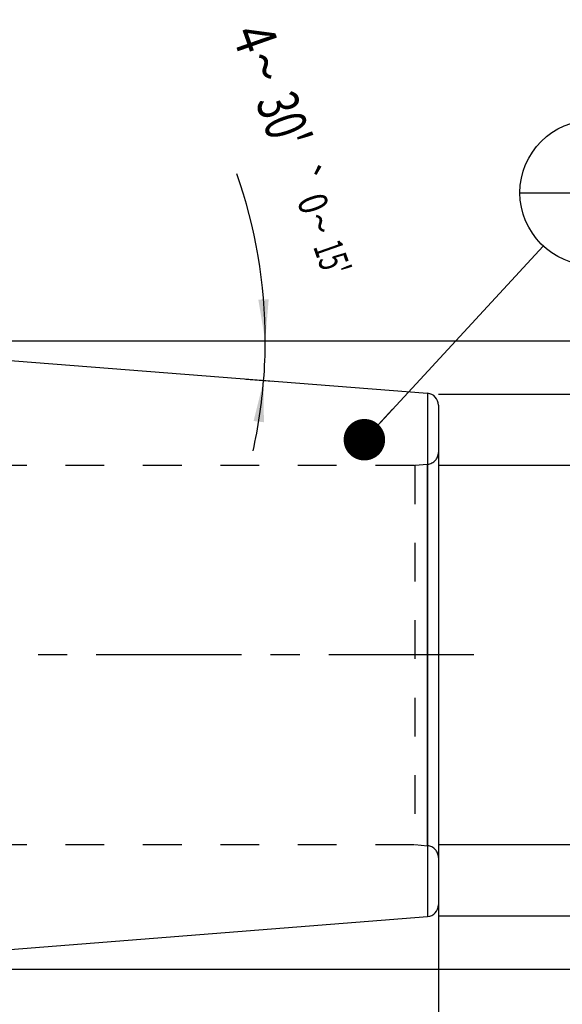
# Model space of a CAD drawing. Units: millimetres. Extents: x 0 to 594, y 0 to 420.
# Drawn here: x 355 to 400, y 191 to 274 of the extents above; entities that cross this region are included whole.
import ezdxf
from ezdxf.enums import TextEntityAlignment as Align

# ---------------------------------------------------------------- set-up
doc = ezdxf.new("R2010")
doc.units = ezdxf.units.MM
doc.header["$LTSCALE"] = 32.67
doc.linetypes.add('CENTER', pattern=[0.6, 0.375, -0.075, 0.075, -0.075])
doc.linetypes.add('HIDDEN', pattern=[0.2, 0.1, -0.1])
doc.layers.get('0').update_dxf_attribs({"linetype": 'CONTINUOUS'})
for name, color, linetype in [('30303048#AF0_DIM', 7, 'CONTINUOUS'), ('30303048_CL', 7, 'CONTINUOUS'), ('30303048_HL', 7, 'CONTINUOUS'), ('30522258_AXIS', 7, 'CONTINUOUS'), ('30522258_DIM', 7, 'CONTINUOUS'), ('606203334-000-00-ED1_CL', 7, 'CONTINUOUS')]:
    doc.layers.add(name, color=color, linetype=linetype)
doc.styles.get("Standard").update_dxf_attribs({"font": 'TXT.SHX', "width": 0.7})
doc.styles.add('TEXTSTYLE_3', font='gdt', dxfattribs={"width": 0.7})
doc.dimstyles.new('DIMSTYLE_1', dxfattribs={"dimtxt": 3.5, "dimasz": 3.5, "dimexe": 0.18, "dimexo": 0.0625, "dimgap": 0.09, "dimtad": 1, "dimdec": 3, "dimdsep": 46, "dimtxsty": 'STANDARD', "dimblk": '_FILLED', "dimblk1": '_FILLED', "dimblk2": '_FILLED', "dimcen": 0.09, "dimclrt": 2, "dimadec": 0, "dimazin": 0, "dimtp": 0.15, "dimtm": 0.15, "dimtfac": 1, "dimtdec": 3, "dimtofl": 0, "dimtmove": 0, "dimatfit": 3, "dimldrblk": '_FILLED', "dimfxl": 1, "dimtolj": 1, "dimarcsym": 0})
doc.dimstyles.new('DIMSTYLE_2', dxfattribs={"dimtxt": 3.5, "dimasz": 3.5, "dimexe": 0.18, "dimexo": 0.0625, "dimgap": 0.09, "dimtad": 1, "dimdec": 3, "dimdsep": 46, "dimtxsty": 'STANDARD', "dimblk": '_FILLED', "dimblk1": '_FILLED', "dimblk2": '_FILLED', "dimcen": 0.09, "dimclrt": 2, "dimadec": 0, "dimazin": 0, "dimtp": 0.1, "dimtm": 0.1, "dimtfac": 1, "dimtdec": 3, "dimtofl": 0, "dimtmove": 0, "dimatfit": 3, "dimldrblk": '_FILLED', "dimfxl": 1, "dimtolj": 1, "dimarcsym": 0})
doc.dimstyles.new('DIMSTYLE_5', dxfattribs={"dimtxt": 3.5, "dimasz": 3.5, "dimexe": 0.18, "dimexo": 0.0625, "dimgap": 0.09, "dimtad": 1, "dimdec": 3, "dimdsep": 46, "dimtxsty": 'STANDARD', "dimblk": '_FILLED', "dimblk1": '_FILLED', "dimblk2": '_FILLED', "dimcen": 0.09, "dimclrt": 2, "dimadec": 0, "dimazin": 0, "dimtp": 0.2, "dimtm": 0.2, "dimtfac": 1, "dimtdec": 3, "dimtofl": 0, "dimtmove": 0, "dimatfit": 3, "dimldrblk": '_FILLED', "dimfxl": 1, "dimtolj": 1, "dimarcsym": 0})
doc.dimstyles.new('DIMSTYLE_6', dxfattribs={"dimtxt": 3.5, "dimasz": 3.5, "dimexe": 0.18, "dimexo": 0.0625, "dimgap": 0.09, "dimtad": 1, "dimdec": 3, "dimdsep": 46, "dimtxsty": 'STANDARD', "dimblk": '_FILLED', "dimblk1": '_FILLED', "dimblk2": '_FILLED', "dimcen": 0.09, "dimclrt": 2, "dimadec": 0, "dimazin": 0, "dimtol": 1, "dimtp": 0.25, "dimtm": 0.25, "dimtfac": 1, "dimtdec": 3, "dimtofl": 0, "dimtmove": 0, "dimatfit": 3, "dimldrblk": '_FILLED', "dimfxl": 1, "dimtolj": 1, "dimarcsym": 0})
doc.dimstyles.get("Standard").update_dxf_attribs({"dimtxt": 3.5, "dimasz": 3.5, "dimexe": 0.18, "dimexo": 0.0625, "dimgap": 0.09, "dimtad": 1, "dimdec": 3, "dimdsep": 46, "dimtxsty": 'STANDARD', "dimblk": '_FILLED', "dimblk1": '_FILLED', "dimblk2": '_FILLED', "dimcen": 0.09, "dimclrt": 2, "dimadec": 0, "dimazin": 0, "dimtol": 1, "dimtp": 0.005, "dimtm": 0.005, "dimtfac": 1, "dimtdec": 3, "dimtofl": 0, "dimtmove": 0, "dimatfit": 3, "dimldrblk": '_FILLED', "dimfxl": 1, "dimtolj": 1, "dimarcsym": 0})

# ---------------------------------------------------------------- blocks, each defined once
blk = doc.blocks.new('_FILLED')
at = {"color": 0, "linetype": 'BYBLOCK'}
blk.add_solid([(0, 0), (-1, 0.125), (-1, -0.125)], dxfattribs=at)
blk = doc.blocks.new('*D0')
at = {"layer": '30522258_DIM', "color": 3, "linetype": 'CONTINUOUS'}
for p, q in [((329.95, 204), (329.95, 157.5)), ((389.95, 204), (389.95, 157.5)), ((329.95, 159), (359.95, 159)), ((389.95, 159), (359.95, 159))]:
    blk.add_line(p, q, dxfattribs=at)
at = {"layer": '30522258_DIM', "color": 3, "linetype": 'CONTINUOUS', "xscale": 3.5, "yscale": 3.5, "zscale": 3.5, "rotation": 180}
blk.add_blockref('_FILLED', (329.95, 159), dxfattribs=at)
at = {"layer": '30522258_DIM', "color": 3, "linetype": 'CONTINUOUS', "xscale": 3.5, "yscale": 3.5, "zscale": 3.5}
blk.add_blockref('_FILLED', (389.95, 159), dxfattribs=at)
at = {"layer": '30522258_DIM', "color": 2, "linetype": 'CONTINUOUS', "width": 0.785714}
blk.add_text('60', height=3.5, dxfattribs=at).set_placement((359.95, 159.875), align=Align.CENTER)
blk = doc.blocks.new('*D1')
at = {"layer": '30522258_DIM', "color": 3, "linetype": 'CONTINUOUS'}
for p, q in [((329.95, 204), (329.95, 167.5)), ((339.95, 204), (339.95, 167.5)), ((329.95, 169), (334.95, 169)), ((339.95, 169), (334.95, 169)), ((334.95, 169), (381.4, 169))]:
    blk.add_line(p, q, dxfattribs=at)
at = {"layer": '30522258_DIM', "color": 3, "linetype": 'CONTINUOUS', "xscale": 3.5, "yscale": 3.5, "zscale": 3.5, "rotation": 180}
blk.add_blockref('_FILLED', (329.95, 169), dxfattribs=at)
at = {"layer": '30522258_DIM', "color": 3, "linetype": 'CONTINUOUS', "xscale": 3.5, "yscale": 3.5, "zscale": 3.5}
blk.add_blockref('_FILLED', (339.95, 169), dxfattribs=at)
at = {"layer": '30522258_DIM', "color": 2, "linetype": 'CONTINUOUS'}
for s, width, p in [('10', 0.678571, (342.984, 169.875)), (' VERSTELLWEG', 0.801587, (347.734, 169.875))]:
    blk.add_text(s, height=3.5, dxfattribs=dict(at, width=width)).set_placement(p)
blk = doc.blocks.new('*D2')
at = {"layer": '30303048#AF0_DIM', "color": 3, "linetype": 'CONTINUOUS'}
for p, q in [((389.95, 242), (431.45, 242)), ((429.95, 242), (429.95, 220)), ((429.95, 198), (429.95, 220)), ((389.95, 198), (431.45, 198))]:
    blk.add_line(p, q, dxfattribs=at)
at = {"layer": '30303048#AF0_DIM', "color": 3, "linetype": 'CONTINUOUS', "xscale": 3.5, "yscale": 3.5, "zscale": 3.5}
for p, rotation in [((429.95, 242), 90), ((429.95, 198), 270)]:
    blk.add_blockref('_FILLED', p, dxfattribs=dict(at, rotation=rotation))
at = {"layer": '30303048#AF0_DIM', "color": 2, "linetype": 'CONTINUOUS', "width": 0.785714}
blk.add_text('44', height=3.5, rotation=90, dxfattribs=at).set_placement((429.075, 222.333), align=Align.CENTER)
at = {"layer": '30303048#AF0_DIM', "color": 2, "linetype": 'CONTINUOUS', "style": 'TEXTSTYLE_3'}
blk.add_text('n', height=3.5, rotation=90, dxfattribs=at).set_placement((429.075, 217.25), align=Align.CENTER)
blk = doc.blocks.new('*D6')
at = {"layer": '30303048#AF0_DIM', "color": 3, "linetype": 'CONTINUOUS'}
for p, q in [((229.95, 204), (229.95, 147.5)), ((389.95, 204), (389.95, 147.5)), ((229.95, 149), (309.95, 149)), ((389.95, 149), (309.95, 149))]:
    blk.add_line(p, q, dxfattribs=at)
at = {"layer": '30303048#AF0_DIM', "color": 3, "linetype": 'CONTINUOUS', "xscale": 3.5, "yscale": 3.5, "zscale": 3.5, "rotation": 180}
blk.add_blockref('_FILLED', (229.95, 149), dxfattribs=at)
at = {"layer": '30303048#AF0_DIM', "color": 3, "linetype": 'CONTINUOUS', "xscale": 3.5, "yscale": 3.5, "zscale": 3.5}
blk.add_blockref('_FILLED', (389.95, 149), dxfattribs=at)
at = {"layer": '30303048#AF0_DIM', "color": 2, "linetype": 'CONTINUOUS', "width": 0.714286}
blk.add_text('160', height=3.5, dxfattribs=at).set_placement((309.95, 149.875), align=Align.CENTER)
blk = doc.blocks.new('*D7')
at = {"layer": '30303048#AF0_DIM', "color": 3, "linetype": 'CONTINUOUS'}
for p, q in [((325.45, 246.5), (441.45, 246.5)), ((439.95, 246.5), (439.95, 220)), ((439.95, 193.5), (439.95, 220)), ((325.45, 193.5), (441.45, 193.5))]:
    blk.add_line(p, q, dxfattribs=at)
at = {"layer": '30303048#AF0_DIM', "color": 3, "linetype": 'CONTINUOUS', "xscale": 3.5, "yscale": 3.5, "zscale": 3.5}
for p, rotation in [((439.95, 246.5), 90), ((439.95, 193.5), 270)]:
    blk.add_blockref('_FILLED', p, dxfattribs=dict(at, rotation=rotation))
at = {"layer": '30303048#AF0_DIM', "color": 2, "linetype": 'CONTINUOUS', "width": 0.714286}
blk.add_text('53', height=3.5, rotation=90, dxfattribs=at).set_placement((439.075, 222.333), align=Align.CENTER)
at = {"layer": '30303048#AF0_DIM', "color": 2, "linetype": 'CONTINUOUS', "style": 'TEXTSTYLE_3'}
blk.add_text('n', height=3.5, rotation=90, dxfattribs=at).set_placement((439.075, 217.5), align=Align.CENTER)
blk = doc.blocks.new('*D8')
at = {"layer": '30303048#AF0_DIM', "color": 3, "linetype": 'CONTINUOUS'}
for p, q in [((419.95, 236), (419.95, 261.417)), ((419.95, 261.417), (419.95, 220)), ((389.95, 236), (421.45, 236)), ((419.95, 198), (419.95, 220)), ((389.95, 204), (421.45, 204)), ((419.95, 204), (419.95, 198))]:
    blk.add_line(p, q, dxfattribs=at)
at = {"layer": '30303048#AF0_DIM', "color": 3, "linetype": 'CONTINUOUS', "xscale": 3.5, "yscale": 3.5, "zscale": 3.5}
for p, rotation in [((419.95, 236), 270), ((419.95, 204), 90)]:
    blk.add_blockref('_FILLED', p, dxfattribs=dict(at, rotation=rotation))
at = {"layer": '30303048#AF0_DIM', "color": 2, "linetype": 'CONTINUOUS', "width": 0.75}
blk.add_text('32', height=3.5, rotation=90, dxfattribs=at).set_placement((419.075, 256.167))
at = {"layer": '30303048#AF0_DIM', "color": 2, "linetype": 'CONTINUOUS', "style": 'TEXTSTYLE_3'}
blk.add_text('n', height=3.5, rotation=90, dxfattribs=at).set_placement((419.075, 251.5))
blk = doc.blocks.new('*D9')
at = {"layer": '30303048#AF0_DIM', "color": 3, "linetype": 'CONTINUOUS'}
for p, q in [((373.842, 246.5), (375.95, 246.5)), ((373.716, 243.278), (375.95, 243.102))]:
    blk.add_line(p, q, dxfattribs=at)
for start, end in [(0, 19.3392), (355.5, 360), (347.4245, 355.5)]:
    blk.add_arc((332.772, 246.5), 42.57, start, end, dxfattribs=at)
for points in [[(374.761, 249.979), (375.342, 246.5), (375.635, 250.015)], [(375.228, 239.633), (375.211, 243.16), (374.359, 239.737)]]:
    blk.add_solid(points, dxfattribs=at)
at = {"layer": '30303048#AF0_DIM', "color": 2, "linetype": 'CONTINUOUS'}
for s, height, width, p in [('4', 3.5, 0.785714, (372.84, 271.452)), ("30'", 3.5, 0.690476, (375.268, 264.532)), ('0', 2.45, 0.785714, (378.23, 257.68)), ("15'", 2.45, 0.619048, (379.843, 253.084))]:
    blk.add_text(s, height=height, rotation=-70.6608, dxfattribs=dict(at, width=width)).set_placement(p, align=Align.CENTER)
at = {"layer": '30303048#AF0_DIM', "color": 2, "linetype": 'CONTINUOUS', "style": 'TEXTSTYLE_3'}
for s, height, p in [('~', 3.5, (373.682, 269.054)), ('`', 2.45, (377.438, 259.937)), ('~', 2.45, (378.819, 256.002))]:
    blk.add_text(s, height=height, rotation=-70.6608, dxfattribs=at).set_placement(p, align=Align.CENTER)
blk = doc.blocks.new('BOMBALLOON_BL4', base_point=(402.95, 259))
at = {"layer": '606203334-000-00-ED1_CL', "color": 3, "linetype": 'CONTINUOUS'}
blk.add_line((396.825, 259), (409.075, 259), dxfattribs=at)
blk.add_circle((402.95, 259), 6.125, dxfattribs=at)
at = {"layer": '606203334-000-00-ED1_CL', "color": 2, "linetype": 'CONTINUOUS', "width": 0.571429}
for p in [(401.845, 259.939), (401.945, 254.826)]:
    blk.add_text('1', height=3.5, dxfattribs=at).set_placement(p)

msp = doc.modelspace()

# ---------------------------------------------------------------- linework, layer by layer
at = {"layer": '30303048_CL', "color": 7, "linetype": 'CONTINUOUS'}
for p, q in [((333.45, 246.4466), (389.0285, 242.0725)), ((389.95, 241.0756), (389.95, 198.9244)), ((333.45, 193.5534), (389.0285, 197.9275))]:
    msp.add_line(p, q, dxfattribs=at)
at = {"layer": '30303048_CL', "color": 9, "linetype": 'CONTINUOUS'}
for p, q in [((389.0285, 242.0725), (389.0285, 197.9275)), ((389.0372, 203.9049), (389.0372, 236.0951))]:
    msp.add_line(p, q, dxfattribs=at)
at = {"layer": '30303048_CL', "color": 7, "linetype": 'CONTINUOUS'}
for centre, start, end in [((388.95, 241.0756), 0, 85.5), ((388.95, 198.9244), 274.5, 360)]:
    msp.add_arc(centre, 1, start, end, dxfattribs=at)
at = {"layer": '30303048_HL', "color": 6, "linetype": 'HIDDEN'}
for p, q in [((389.95, 237.0878), (389.95, 237.0913)), ((389.95, 237.0878), (389.95, 202.9122)), ((338.8964, 236), (387.95, 236)), ((387.95, 236), (389.0372, 236.0951)), ((387.95, 236), (387.95, 204)), ((338.8964, 204), (387.95, 204)), ((387.95, 204), (389.0372, 203.9049)), ((389.95, 202.9087), (389.95, 202.9122))]:
    msp.add_line(p, q, dxfattribs=at)
for centre, start, end in [((388.95, 237.0913), 275, 360), ((388.95, 202.9087), 0, 85)]:
    msp.add_arc(centre, 1, start, end, dxfattribs=at)
at = {"layer": '30522258_AXIS', "color": 3, "linetype": 'CENTER'}
msp.add_line((392.95, 220), (177.05, 220), dxfattribs=at)

# ---------------------------------------------------------------- block references
at = {"layer": '606203334-000-00-ED1_CL', "color": 3, "linetype": 'CONTINUOUS'}
msp.add_blockref('BOMBALLOON_BL4', (402.95, 259), dxfattribs=at)

# ---------------------------------------------------------------- dimensions: what is measured, and where the dimension line sits
at = {"layer": '30303048#AF0_DIM', "color": 3, "linetype": 'CONTINUOUS'}
dim = msp.add_angular_dim_2l(base=(375.3093, 244.8287), line1=((375.95, 243.1018), (373.7155, 243.2777)), line2=((373.8421, 246.5), (375.95, 246.5)), dimstyle='DIMSTYLE_6', dxfattribs=at)
dim.commit()
dim.dimension.update_dxf_attribs({"geometry": '*D9', "text_midpoint": (377.6005, 264.2475), "dimtype": 162})
for base, p1, p2, picture, middle in [((419.95, 204), (389.95, 236), (389.95, 204), '*D8', (417.325, 256.4583)), ((439.95, 193.5), (325.45, 246.5), (325.45, 193.5), '*D7', (438.4078, 217.8395)), ((429.95, 198), (389.95, 242), (389.95, 198), '*D2', (428.4639, 217.7278))]:
    dim = msp.add_linear_dim(base=base, p1=p1, p2=p2, angle=270, text='%%c<>', dimstyle='DIMSTYLE_1', dxfattribs=at)
    dim.commit()
    dim.dimension.update_dxf_attribs({"geometry": picture, "text_midpoint": middle, "dimtype": 160})
dim = msp.add_linear_dim(base=(229.95, 149), p1=(389.95, 204), p2=(229.95, 204), angle=180, dimstyle='DIMSTYLE_5', dxfattribs=at)
dim.commit()
dim.dimension.update_dxf_attribs({"geometry": '*D6', "text_midpoint": (306.2, 151.625), "dimtype": 160})
at = {"layer": '30522258_DIM', "color": 3, "linetype": 'CONTINUOUS'}
dim = msp.add_linear_dim(base=(329.95, 159), p1=(389.95, 204), p2=(329.95, 204), angle=180, dimstyle='DIMSTYLE_1', dxfattribs=at)
dim.commit()
dim.dimension.update_dxf_attribs({"geometry": '*D0', "text_midpoint": (357.2, 161.625), "dimtype": 160})
dim = msp.add_linear_dim(base=(339.95, 169), p1=(329.95, 204), p2=(339.95, 204), text='<> VERSTELLWEG', dimstyle='DIMSTYLE_2', dxfattribs=at)
dim.commit()
dim.dimension.update_dxf_attribs({"geometry": '*D1', "text_midpoint": (362.1919, 171.625), "dimtype": 160})

# ---------------------------------------------------------------- leaders
at = {"layer": '606203334-000-00-ED1_CL', "color": 3, "linetype": 'CONTINUOUS'}
msp.add_leader([(383.7051, 238.1601), (398.7946, 254.5002)], dimstyle='STANDARD', override={"dimtad": 0, "dimldrblk": 'DOT'}, dxfattribs=at)

doc.saveas('drawing.dxf')
